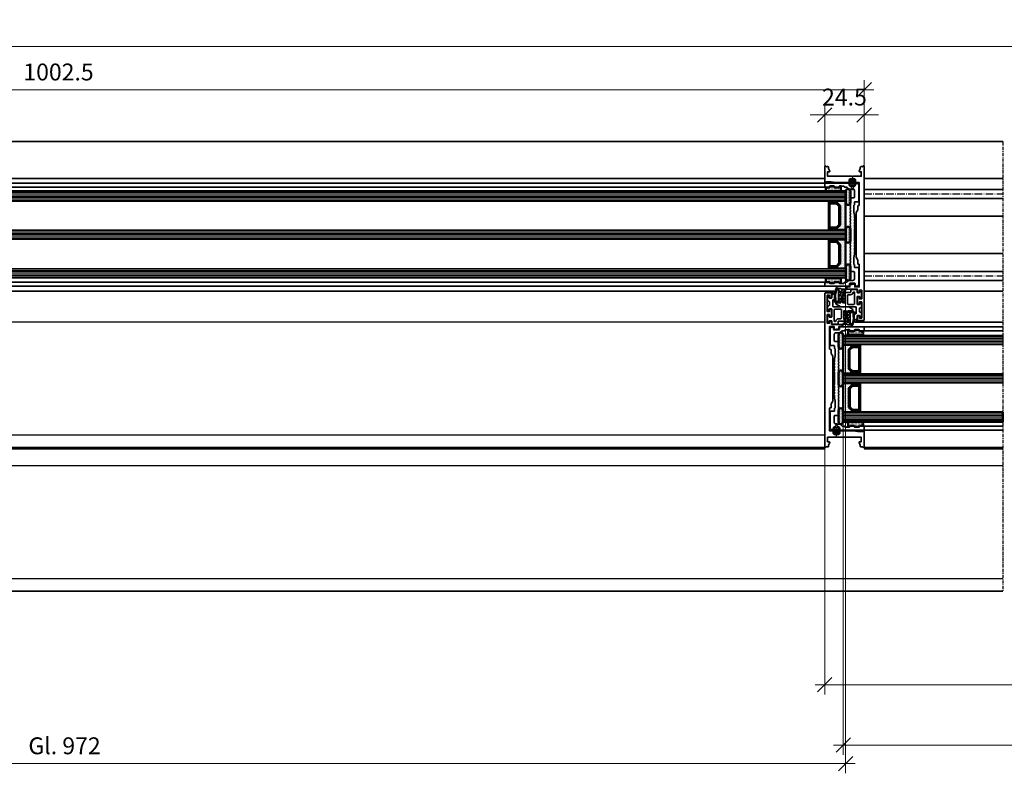
# Model space of a CAD drawing. Units: millimetres. Extents: x 4894 to 30359, y 900 to 5476.
# Drawn here: x 19174 to 19787, y 1700 to 2169 of the extents above; entities that cross this region are included whole.
import ezdxf

# ---------------------------------------------------------------- set-up
doc = ezdxf.new("R2010")
doc.units = ezdxf.units.MM
for name, pattern in [('AM_DIN_G_W050x2', [6.875, 4.75, -0.875, 0.375, -0.875]), ('CENTER', [7, 4, -1, 1, -1]), ('VERDECKT', [0.375, 0.25, -0.125])]:
    doc.linetypes.add(name, pattern=pattern)
for name, color, linetype, lineweight in [('Aluminium-AM_0', 40, 'Continuous', 35), ('AM_5', 254, 'Continuous', 20), ('Glas-AM_1', 94, 'Continuous', 50), ('Glas-AM_8', 251, 'Continuous', 18), ('Gummi-AM_0', 2, 'Continuous', 35), ('Gummi-AM_1', 183, 'Continuous', 50), ('Gummi-AM_8', 251, 'Continuous', 18), ('Kunststoff-AM_0', 204, 'Continuous', 35), ('Kunststoff-AM_1', 200, 'Continuous', 50), ('SchraubenundBeschläge-AM_0', 247, 'Continuous', 35), ('SchraubenundBeschläge-AM_7', 227, 'CENTER', 25), ('Zeichnen-AM_7', 5, 'CENTER', 25)]:
    doc.layers.add(name, color=color, linetype=linetype, lineweight=lineweight)
doc.layers.add('Aluminium-AM_3', color=54, linetype='VERDECKT')
doc.dimstyles.new('AM_DIN$0', dxfattribs={"dimtxt": 3.5, "dimasz": 3, "dimexe": 2, "dimexo": 0, "dimgap": 1.5, "dimtad": 1, "dimdsep": 46, "dimtxsty": 'Standard', "dimblk": 'OBLIQUE', "dimcen": 0, "dimdle": 2, "dimclrd": 256, "dimclre": 256, "dimclrt": 10, "dimazin": 2, "dimtp": 0.1, "dimtm": 0.1, "dimtfac": 0.71, "dimtix": 1, "dimtmove": 1, "dimatfit": 3, "dimfxl": 1, "dimlwd": -1, "dimlwe": -1, "dimarcsym": 0})
pattern_1 = [(270, (19695.3329, 5000.9082), (0.79375, -0.396875), [0, -0.79375])]
pattern_2 = [(90, (19678.8274, 4825.7082), (-0.79375, 0.396875), [0, -0.79375])]

# ---------------------------------------------------------------- blocks, each defined once
blk = doc.blocks.new('*U1270')
at = {"linetype": 'Continuous'}
blk.add_lwpolyline([(13.43, 6.47, 0.179993), (13.6, 6.4), (18.7, 6.4), (18.7, 3.65), (17.7, 3.65, 0.534334), (17.42, 3.24), (18.12, 1.54), (18.12, 0.75, 0.414214), (18.42, 0.45), (19.07, 0.45, 0.143857), (19.23, 0.5, -0.374619), (19.62, 0.45), (19.98, 0.05, 0.69108), (20.5, 0.25), (20.5, 95.9, 0.414214), (20.2, 96.2), (16.6, 96.2, 0.414214), (16.3, 95.9), (16.3, 93.5, 0.414214), (16.6, 93.2), (17.3, 93.2, 0.414214), (17.6, 93.5), (17.6, 94.7), (19, 94.7), (19, 84.55), (17.6, 84.55), (17.6, 85.75, 0.414214), (17.3, 86.05), (16.6, 86.05, 0.414214), (16.3, 85.75), (16.3, 81.65, 0.414214), (16.6, 81.35), (17.3, 81.35, 0.414214), (17.6, 81.65), (17.6, 82.7), (19, 82.7), (19, 77.3), (17.6, 77.3), (17.6, 78.35, 0.414214), (17.3, 78.65), (16.6, 78.65, 0.414214), (16.3, 78.35), (16.3, 76.65), (10, 76.65, 0.414214), (9.7, 76.35), (9.7, 75.6, 0.414214), (10, 75.3), (11.7, 75.3), (11.7, 74.23, 0.360911), (11.94, 73.94), (14.34, 73.49, 0.469604), (14.7, 73.78), (14.7, 75.3), (17.5, 75.3), (17.5, 61.4, -0.414214), (17.2, 61.1), (16.8, 61.1, 0.414214), (16.5, 60.8), (16.5, 58.53), (15.54, 56.85, 0.13052), (15.5, 56.7), (15.5, 29.1, 0.13052), (15.54, 28.95), (16.5, 27.27), (16.5, 25, 0.414214), (16.8, 24.7), (17.2, 24.7, -0.414214), (17.5, 24.4), (17.5, 10.4), (3.02, 10.4, 0.03315), (2.98, 10.4), (0, 10), (-3, 10, 1), (-4, 10), (-4, 0.25, 0.69108), (-3.48, 0.05), (-3.12, 0.45, -0.374619), (-2.73, 0.5, 0.135318), (-2.57, 0.45), (-1.92, 0.45, 0.414214), (-1.62, 0.75), (-1.62, 1.54), (-0.92, 3.24, 0.534334), (-1.2, 3.65), (-2.2, 3.65), (-2.2, 6.4), (12.8, 6.4, 0.175563), (12.97, 6.47), (13.2, 6.7)], format="xyb", close=True, dxfattribs=at)
blk = doc.blocks.new('*U1271')
at = {"linetype": 'Continuous'}
blk.add_lwpolyline([(13.43, 6.47, 0.179993), (13.6, 6.4), (18.7, 6.4), (18.7, 3.65), (17.7, 3.65, 0.534334), (17.42, 3.24), (18.12, 1.54), (18.12, 0.75, 0.414214), (18.42, 0.45), (19.07, 0.45, 0.143857), (19.23, 0.5, -0.374619), (19.62, 0.45), (19.98, 0.05, 0.69108), (20.5, 0.25), (20.5, 95.9, 0.414214), (20.2, 96.2), (16.6, 96.2, 0.414214), (16.3, 95.9), (16.3, 93.5, 0.414214), (16.6, 93.2), (17.3, 93.2, 0.414214), (17.6, 93.5), (17.6, 94.7), (19, 94.7), (19, 84.55), (17.6, 84.55), (17.6, 85.75, 0.414214), (17.3, 86.05), (16.6, 86.05, 0.414214), (16.3, 85.75), (16.3, 81.65, 0.414214), (16.6, 81.35), (17.3, 81.35, 0.414214), (17.6, 81.65), (17.6, 82.7), (19, 82.7), (19, 77.3), (17.6, 77.3), (17.6, 78.35, 0.414214), (17.3, 78.65), (16.6, 78.65, 0.414214), (16.3, 78.35), (16.3, 76.65), (10, 76.65, 0.414214), (9.7, 76.35), (9.7, 75.6, 0.414214), (10, 75.3), (11.7, 75.3), (11.7, 74.23, 0.360911), (11.94, 73.94), (14.34, 73.49, 0.469604), (14.7, 73.78), (14.7, 75.3), (17.5, 75.3), (17.5, 61.4, -0.414214), (17.2, 61.1), (16.8, 61.1, 0.414214), (16.5, 60.8), (16.5, 58.53), (15.54, 56.85, 0.13052), (15.5, 56.7), (15.5, 29.1, 0.13052), (15.54, 28.95), (16.5, 27.27), (16.5, 25, 0.414214), (16.8, 24.7), (17.2, 24.7, -0.414214), (17.5, 24.4), (17.5, 10.4), (3.02, 10.4, 0.03315), (2.98, 10.4), (0, 10), (-3, 10, 1), (-4, 10), (-4, 0.25, 0.69108), (-3.48, 0.05), (-3.12, 0.45, -0.374619), (-2.73, 0.5, 0.135318), (-2.57, 0.45), (-1.92, 0.45, 0.414214), (-1.62, 0.75), (-1.62, 1.54), (-0.92, 3.24, 0.534334), (-1.2, 3.65), (-2.2, 3.65), (-2.2, 6.4), (12.8, 6.4, 0.175563), (12.97, 6.47), (13.2, 6.7)], format="xyb", close=True, dxfattribs=at)
blk = doc.blocks.new('*U1264')
for points in [[(6.4, 78.65), (11.9, 78.65, -0.414214), (12.2, 78.35), (12.2, 77.15, 0.414214), (12.5, 76.85), (15.8, 76.85, 0.414214), (16.1, 77.15), (16.1, 78.55, -0.414214), (16.4, 78.85), (17.5, 78.85, -0.414214), (17.8, 78.55), (17.8, 77.85, 0.414214), (18.1, 77.55), (18.5, 77.55, 0.414214), (18.8, 77.85), (18.8, 82.15, 0.414214), (18.5, 82.45), (18.1, 82.45, 0.414214), (17.8, 82.15), (17.8, 81.45, -0.414214), (17.5, 81.15), (16.4, 81.15, -0.414214), (16.1, 81.45), (16.1, 85.95, -0.414214), (16.4, 86.25), (17.5, 86.25, -0.414214), (17.8, 85.95), (17.8, 85.1, 0.414214), (18.1, 84.8), (18.5, 84.8, 0.414214), (18.8, 85.1), (18.8, 87.95, 0.414214), (18.5, 88.25), (18.05, 88.25, -0.414214), (17.55, 88.75), (17.55, 90.5, -0.414214), (18.05, 91), (18.5, 91, 0.414214), (18.8, 91.3), (18.8, 94.15, 0.414214), (18.5, 94.45), (18.1, 94.45, 0.414214), (17.8, 94.15), (17.8, 93.3, -0.414214), (17.5, 93), (16.4, 93, -0.414214), (16.1, 93.3), (16.1, 95.1, 0.414214), (15.9, 95.3), (15.5, 95.3, -0.414214), (15.3, 95.5), (15.3, 95.6), (15.8, 96.7), (15.9, 96.7, 0.414214), (16.1, 96.9), (16.1, 97, 0.414214), (15.9, 97.2), (14.7, 97.2, 0.414214), (14.4, 96.9), (14.4, 92.55, 0.414214), (15, 91.95), (15.25, 91.95, -0.414214), (15.55, 91.65), (15.55, 87.9, -0.414214), (15.25, 87.6), (5.8, 87.6, 0.144993), (5.58, 87.54), (3.09, 85.91, 0.253968), (2.95, 85.66), (2.95, 85.45, 0.414214), (3.25, 85.15), (5.8, 85.15, -0.414214), (6.1, 84.85), (6.1, 84.1, 0.414214), (6.4, 83.8), (6.9, 83.8, 0.414214), (7.2, 84.1), (7.2, 85.15), (8.6, 85.15), (8.6, 79.75), (7.2, 79.75), (7.2, 80.8, 0.414214), (6.9, 81.1), (6.4, 81.1, 0.414214), (6.1, 80.8), (6.1, 78.95, 0.414214)], [(10.1, 80.65), (10.1, 85.6, -0.414214), (10.6, 86.1), (14.1, 86.1, -0.414214), (14.6, 85.6), (14.6, 78.85, -0.401091), (14.12, 78.35, -0.338799), (13.66, 78.74, 0.351391), (11.9, 80.15), (10.6, 80.15, -0.414214)]]:
    blk.add_lwpolyline(points, format="xyb", close=True)
blk = doc.blocks.new('*U1265')
for points in [[(6.4, 78.65), (11.9, 78.65, -0.414214), (12.2, 78.35), (12.2, 77.15, 0.414214), (12.5, 76.85), (15.8, 76.85, 0.414214), (16.1, 77.15), (16.1, 78.55, -0.414214), (16.4, 78.85), (17.5, 78.85, -0.414214), (17.8, 78.55), (17.8, 77.85, 0.414214), (18.1, 77.55), (18.5, 77.55, 0.414214), (18.8, 77.85), (18.8, 82.15, 0.414214), (18.5, 82.45), (18.1, 82.45, 0.414214), (17.8, 82.15), (17.8, 81.45, -0.414214), (17.5, 81.15), (16.4, 81.15, -0.414214), (16.1, 81.45), (16.1, 85.95, -0.414214), (16.4, 86.25), (17.5, 86.25, -0.414214), (17.8, 85.95), (17.8, 85.1, 0.414214), (18.1, 84.8), (18.5, 84.8, 0.414214), (18.8, 85.1), (18.8, 87.95, 0.414214), (18.5, 88.25), (18.05, 88.25, -0.414214), (17.55, 88.75), (17.55, 90.5, -0.414214), (18.05, 91), (18.5, 91, 0.414214), (18.8, 91.3), (18.8, 94.15, 0.414214), (18.5, 94.45), (18.1, 94.45, 0.414214), (17.8, 94.15), (17.8, 93.3, -0.414214), (17.5, 93), (16.4, 93, -0.414214), (16.1, 93.3), (16.1, 95.1, 0.414214), (15.9, 95.3), (15.5, 95.3, -0.414214), (15.3, 95.5), (15.3, 95.6), (15.8, 96.7), (15.9, 96.7, 0.414214), (16.1, 96.9), (16.1, 97, 0.414214), (15.9, 97.2), (14.7, 97.2, 0.414214), (14.4, 96.9), (14.4, 92.55, 0.414214), (15, 91.95), (15.25, 91.95, -0.414214), (15.55, 91.65), (15.55, 87.9, -0.414214), (15.25, 87.6), (5.8, 87.6, 0.144993), (5.58, 87.54), (3.09, 85.91, 0.253968), (2.95, 85.66), (2.95, 85.45, 0.414214), (3.25, 85.15), (5.8, 85.15, -0.414214), (6.1, 84.85), (6.1, 84.1, 0.414214), (6.4, 83.8), (6.9, 83.8, 0.414214), (7.2, 84.1), (7.2, 85.15), (8.6, 85.15), (8.6, 79.75), (7.2, 79.75), (7.2, 80.8, 0.414214), (6.9, 81.1), (6.4, 81.1, 0.414214), (6.1, 80.8), (6.1, 78.95, 0.414214)], [(10.1, 80.65), (10.1, 85.6, -0.414214), (10.6, 86.1), (14.1, 86.1, -0.414214), (14.6, 85.6), (14.6, 78.85, -0.401091), (14.12, 78.35, -0.338799), (13.66, 78.74, 0.351391), (11.9, 80.15), (10.6, 80.15, -0.414214)]]:
    blk.add_lwpolyline(points, format="xyb", close=True)
blk = doc.blocks.new('_Oblique')
at = {"color": 10, "linetype": 'ByBlock', "lineweight": -2}
blk.add_lwpolyline([(-0.5, -0.5), (0.5, 0.5)], dxfattribs=at)
blk = doc.blocks.new('*D1434')
at = {"layer": 'AM_5', "transparency": 16777216}
for p, q in [((19674.83, 2077.67), (19674.83, 2115.67)), ((19699.33, 2077.67), (19699.33, 2115.67)), ((19674.83, 2109.67), (19665.83, 2109.67)), ((19699.33, 2109.67), (19674.83, 2109.67)), ((19699.33, 2109.67), (19708.33, 2109.67))]:
    blk.add_line(p, q, dxfattribs=at)
at = {"layer": 'Defpoints', "color": 0, "transparency": 16777216}
for p in [(19674.83, 2109.67), (19674.83, 2077.67), (19699.33, 2077.67)]:
    blk.add_point(p, dxfattribs=at)
at = {"layer": 'AM_5', "transparency": 16777216, "xscale": 9, "yscale": 9, "zscale": 9}
blk.add_blockref('_Oblique', (19674.83, 2109.67), dxfattribs=at)
at = {"layer": 'AM_5', "transparency": 16777216, "xscale": 9, "yscale": 9, "zscale": 9, "rotation": 180}
blk.add_blockref('_Oblique', (19699.33, 2109.67), dxfattribs=at)
at = {"layer": 'AM_5', "color": 10, "transparency": 16777216, "insert": (19687.08, 2119.42), "char_height": 10.5, "attachment_point": 5}
blk.add_mtext('24.5', dxfattribs=at)
blk = doc.blocks.new('*D1430')
at = {"layer": 'AM_5', "transparency": 16777216}
for p, q in [((18696.83, 2063.83), (18696.83, 2131.27)), ((19699.33, 2077.67), (19699.33, 2131.27)), ((19705.33, 2125.27), (18690.83, 2125.27))]:
    blk.add_line(p, q, dxfattribs=at)
at = {"layer": 'Defpoints', "color": 0, "transparency": 16777216}
for p in [(18696.83, 2125.27), (19699.33, 2077.67), (18696.83, 2063.83)]:
    blk.add_point(p, dxfattribs=at)
at = {"layer": 'AM_5', "transparency": 16777216, "xscale": 9, "yscale": 9, "zscale": 9, "rotation": 180}
blk.add_blockref('_Oblique', (18696.83, 2125.27), dxfattribs=at)
at = {"layer": 'AM_5', "transparency": 16777216, "xscale": 9, "yscale": 9, "zscale": 9}
blk.add_blockref('_Oblique', (19699.33, 2125.27), dxfattribs=at)
at = {"layer": 'AM_5', "color": 10, "transparency": 16777216, "insert": (19198.08, 2135.02), "char_height": 10.5, "attachment_point": 5}
blk.add_mtext('1002.5', dxfattribs=at)
blk = doc.blocks.new('*D1431')
at = {"layer": 'AM_5', "transparency": 16777216}
for p, q in [((18667.33, 2092.77), (18667.33, 2158.27)), ((21677.33, 2092.87), (21677.33, 2158.27)), ((18661.33, 2152.27), (21683.33, 2152.27))]:
    blk.add_line(p, q, dxfattribs=at)
at = {"layer": 'Defpoints', "color": 0, "transparency": 16777216}
for p in [(21677.33, 2152.27), (18667.33, 2092.77), (21677.33, 2092.87)]:
    blk.add_point(p, dxfattribs=at)
at = {"layer": 'AM_5', "transparency": 16777216, "xscale": 9, "yscale": 9, "zscale": 9, "rotation": 180}
blk.add_blockref('_Oblique', (18667.33, 2152.27), dxfattribs=at)
at = {"layer": 'AM_5', "transparency": 16777216, "xscale": 9, "yscale": 9, "zscale": 9}
blk.add_blockref('_Oblique', (21677.33, 2152.27), dxfattribs=at)
at = {"layer": 'AM_5', "color": 10, "transparency": 16777216, "insert": (20172.33, 2162.02), "char_height": 10.5, "attachment_point": 5}
blk.add_mtext('3010', dxfattribs=at)
blk = doc.blocks.new('*D1433')
at = {"layer": 'AM_5', "transparency": 16777216}
for p, q in [((19674.83, 1903.07), (19674.83, 1749.28)), ((20669.83, 1892.72), (20669.83, 1749.28)), ((20675.83, 1755.28), (19668.83, 1755.28))]:
    blk.add_line(p, q, dxfattribs=at)
at = {"layer": 'Defpoints', "color": 0, "transparency": 16777216}
for p in [(19674.83, 1903.07), (20669.83, 1892.72), (19674.83, 1755.28)]:
    blk.add_point(p, dxfattribs=at)
at = {"layer": 'AM_5', "transparency": 16777216, "xscale": 9, "yscale": 9, "zscale": 9, "rotation": 180}
blk.add_blockref('_Oblique', (19674.83, 1755.28), dxfattribs=at)
at = {"layer": 'AM_5', "transparency": 16777216, "xscale": 9, "yscale": 9, "zscale": 9}
blk.add_blockref('_Oblique', (20669.83, 1755.28), dxfattribs=at)
at = {"layer": 'AM_5', "color": 10, "transparency": 16777216, "insert": (20172.33, 1765.03), "char_height": 10.5, "attachment_point": 5}
blk.add_mtext('995', dxfattribs=at)
blk = doc.blocks.new('M1101')
at = {"layer": 'Gummi-AM_8'}
h = blk.add_hatch(dxfattribs=at)
h.set_pattern_fill('ANSI37', color=256, scale=0.5)
h.set_pattern_definition([(45, (-5.1616, -6.8447), (-1.12253, 1.12253), []), (135, (-5.1616, -6.8447), (-1.12253, -1.12253), [])])
edge = h.paths.add_edge_path()
edge.add_arc((2.47, -2.73), 0.985, 0, 49.1678)
edge.add_arc((3.31, -1.76), 0.295, 180, 229.1678, ccw=False)
edge.add_line((3.01, -1.76), (3.01, -0.63))
edge.add_arc((4.98, -0.63), 1.97, 137.65739, 180, ccw=False)
edge.add_arc((3.31, 0.9), 0.295, 317.65739, 403.41098)
edge.add_line((3.52, 1.1), (3.4, 1.1))
edge.add_arc((3.4, 1.4), 0.3, 228.95251, 270, ccw=False)
edge.add_arc((3.31, 0.9), 0.295, 110.46321, 130.70571)
edge.add_arc((4.78, -0.82), 2.56, 130.70571, 167.17834)
edge.add_arc((2, -0.19), 0.295, 270, 347.17834, ccw=False)
edge.add_line((2, -0.48), (1.53, -0.48))
edge.add_arc((1.53, -0.78), 0.295, 90, 185)
edge.add_line((1.24, -0.8), (1.36, -2.18))
edge.add_arc((1.07, -2.2), 0.295, -90, 5, ccw=False)
edge.add_line((1.07, -2.5), (-1.12, -2.5))
edge.add_arc((-1.12, -2.2), 0.295, 180, 270, ccw=False)
edge.add_line((-1.42, -2.2), (-1.42, -1.12))
edge.add_line((-1.42, -1.12), (-1.08, -1.12))
edge.add_arc((-1.08, -0.83), 0.295, 270, 400)
edge.add_line((-0.85, -0.64), (-1.26, -0.21))
edge.add_arc((-1.71, -0.59), 0.591, 40, 90)
edge.add_line((-1.71, 0), (-3.69, 0))
edge.add_arc((-3.69, -0.59), 0.591, 90, 140)
edge.add_line((-4.14, -0.21), (-4.55, -0.64))
edge.add_arc((-4.32, -0.83), 0.295, 140, 270)
edge.add_line((-4.32, -1.12), (-3.98, -1.12))
edge.add_line((-3.98, -1.12), (-3.98, -2.3))
edge.add_arc((-4.28, -2.3), 0.295, -112.61987, 0, ccw=False)
edge.add_line((-4.39, -2.58), (-4.57, -2.5))
edge.add_line((-4.57, -2.5), (-5.09, -2.5))
edge.add_arc((-4.87, -2.7), 0.295, 138.18968, 180)
edge.add_line((-5.16, -2.7), (-5.16, -5.25))
edge.add_arc((-3.83, -5.5), 1.36, 169.30212, 293.68919)
edge.add_arc((-2.8, -7.1), 0.6, 102.2184, 143.3219, ccw=False)
edge.add_spline(control_points=[(-2.95, -6.54), (-2.86, -6.4), (-2.69, -6.41), (-2.5, -6.46)], knot_values=[0.008236, 0.008236, 0.008236, 0.008236, 0.532537, 0.532537, 0.532537, 0.532537], degree=3, periodic=0)
edge.add_arc((-1.48, 6), 12.5, 265.32382, 296.44841)
edge.add_arc((3.88, -4.92), 0.345, 307.97499, 486.59678)
edge.add_arc((-1.43, 5.01), 10.92, 265.65617, 297.83514, ccw=False)
edge.add_line((-2.25, -5.88), (-2.32, -5.87))
edge.add_line((-2.32, -5.87), (-2.4, -5.85))
edge.add_line((-2.4, -5.85), (-2.55, -5.81))
edge.add_line((-2.55, -5.81), (-2.7, -5.76))
edge.add_line((-2.7, -5.76), (-2.85, -5.71))
edge.add_line((-2.85, -5.71), (-2.93, -5.69))
edge.add_line((-2.93, -5.69), (-3, -5.68))
edge.add_line((-3, -5.68), (-3.06, -5.67))
edge.add_line((-3.06, -5.67), (-3.13, -5.67))
edge.add_line((-3.13, -5.67), (-3.19, -5.68))
edge.add_line((-3.19, -5.68), (-3.24, -5.71))
edge.add_line((-3.24, -5.71), (-3.29, -5.74))
edge.add_line((-3.29, -5.74), (-3.33, -5.79))
edge.add_arc((-3.82, -5.49), 0.579, 198.35162, 329.18071, ccw=False)
edge.add_line((-4.37, -5.67), (-4.37, -3.98))
edge.add_arc((-4.08, -3.98), 0.295, 30, 180, ccw=False)
edge.add_arc((-3.57, -3.68), 0.295, 210, 269.99926)
edge.add_line((-3.57, -3.98), (2.67, -3.98))
edge.add_line((2.67, -3.98), (2.67, -4.27))
edge.add_arc((2.86, -4.27), 0.197, 180, 270)
edge.add_line((2.86, -4.47), (3.26, -4.47))
edge.add_arc((3.26, -4.27), 0.197, 270, 360)
edge.add_line((3.45, -4.27), (3.45, -2.73))
h.paths.add_polyline_path([(-2.7, -2.7, -0.414227), (-3.19, -2.2), (-3.19, -1.22, -0.414227), (-2.7, -0.73, -0.414227), (-2.21, -1.22), (-2.21, -2.2, -0.414227)], flags=16)
at = {"layer": 'Gummi-AM_0'}
blk.add_line((0.22, -2.5), (-0.28, -2.5), dxfattribs=at)
blk.add_lwpolyline([(-2.95, -6.54, -0.705692), (-5.16, -5.25), (-5.16, -2.7, -0.535184), (-4.75, -2.42), (-4.39, -2.58, 0.535184), (-3.98, -2.3), (-3.98, -1.12), (-4.32, -1.12, -0.63707), (-4.55, -0.64), (-4.14, -0.21, -0.221695), (-3.69, 0), (-1.71, 0, -0.221695), (-1.26, -0.21), (-0.85, -0.64, -0.63707), (-1.08, -1.12), (-1.42, -1.12), (-1.42, -2.2, 0.414214), (-1.12, -2.5), (1.07, -2.5, 0.440011), (1.36, -2.18), (1.24, -0.8, -0.440011), (1.53, -0.48), (2, -0.48, 0.350089), (2.29, -0.25, -0.160499), (3.11, 1.12, -0.941103), (3.52, 0.7, 0.186886), (3.01, -0.63), (3.01, -1.76, 0.217888), (3.11, -1.99, -0.217888), (3.45, -2.73), (3.45, -4.27, -0.414214), (3.26, -4.47), (2.86, -4.47, -0.414214), (2.67, -4.27), (2.67, -3.98), (-3.57, -3.98, -0.267949), (-3.82, -3.83, 0.767327), (-4.37, -3.98), (-4.37, -5.67, 0.642168), (-3.33, -5.79), (-3.29, -5.74), (-3.24, -5.71), (-3.19, -5.68), (-3.13, -5.67), (-3.06, -5.67), (-3, -5.68), (-2.93, -5.69), (-2.85, -5.71), (-2.7, -5.76), (-2.55, -5.81), (-2.4, -5.85), (-2.32, -5.87), (-2.25, -5.88, 0.141337), (3.67, -4.64, -0.988045), (4.09, -5.19, -0.136648), (-2.5, -6.46)], format="xyb", dxfattribs=at)
blk.add_lwpolyline([(-3.19, -2.2, 0.414227), (-2.7, -2.7, 0.414227), (-2.21, -2.2), (-2.21, -1.22, 0.414227), (-2.7, -0.73, 0.414227), (-3.19, -1.22)], format="xyb", close=True, dxfattribs=at)
blk.add_open_spline([(-2.95, -6.54), (-2.86, -6.4), (-2.69, -6.41), (-2.5, -6.46)], degree=3, dxfattribs=at)
blk = doc.blocks.new('Glas-Versiegelung_O')
at = {"layer": 'Gummi-AM_8'}
h = blk.add_hatch(dxfattribs=at)
h.set_pattern_fill('DOTS', color=256, scale=0.23)
h.paths.add_polyline_path([(13.45, 2.3, -0.414214), (13, 1.85), (12.9, 1.85, 0.414214), (12.75, 1.7), (12.75, -0.7, 0.483994), (12.93, -0.86, -0.463455), (13.45, -1.3), (13.45, -3.5, -0.22595), (15.85, -3.5), (15.85, 6.27, -0.142188), (12.75, 6.15), (12.75, 5.3, 0.483994), (12.93, 5.14, -0.463455), (13.45, 4.7)])
at = {"layer": 'Gummi-AM_1'}
blk.add_lwpolyline([(12.75, 6.15, 0.142188), (15.85, 6.27), (15.85, -3.5, 0.22595), (13.45, -3.5), (13.45, -1.3, 0.414214), (13, -0.85), (12.9, -0.85, -0.414214), (12.75, -0.7), (12.75, 1.7, -0.414214), (12.9, 1.85), (13, 1.85, 0.414214), (13.45, 2.3), (13.45, 4.7, 0.414214), (13, 5.15), (12.9, 5.15, -0.414214), (12.75, 5.3)], format="xyb", close=True, dxfattribs=at)
blk = doc.blocks.new('Glas-Versiegelung_M')
at = {"layer": 'Gummi-AM_8'}
h = blk.add_hatch(dxfattribs=at)
h.set_pattern_fill('DOTS', color=256, scale=0.23, style=0)
edge = h.paths.add_edge_path()
edge.add_line((3.55, -0.05), (-3.55, -0.05))
edge.add_arc((-3.55, -1.5), 1.45, 90, 270)
edge.add_line((-3.55, -2.95), (3.55, -2.95))
edge.add_arc((3.55, -1.5), 1.45, 270, 450)
at = {"layer": 'Gummi-AM_1'}
blk.add_lwpolyline([(-3.55, -2.95), (3.55, -2.95, 1), (3.55, -0.05), (-3.55, -0.05, 1), (-3.55, -2.95, 1)], format="xyb", dxfattribs=at)
blk = doc.blocks.new('Glas-Versiegelung_Total')
at = {"xscale": -1, "rotation": 180}
blk.add_blockref('Glas-Versiegelung_O', (-42.9, 12), dxfattribs=at)
at = {"rotation": 180}
blk.add_blockref('Glas-Versiegelung_O', (42.9, 12), dxfattribs=at)
for p in [(-23.5, 3), (0, 3), (23.5, 3)]:
    blk.add_blockref('Glas-Versiegelung_M', p)
blk = doc.blocks.new('MA1202')
at = {"layer": 'Kunststoff-AM_0'}
blk.add_lwpolyline([(64.53, 11.76), (64.38, 11.91, 0.198912), (64.17, 12), (63.25, 12, 0.220086), (63.04, 11.91), (62.88, 11.76, -0.406701), (62.6, 11.76), (62.45, 11.91, 0.199234), (62.24, 12), (61.28, 12, 0.190042), (61.07, 11.92), (60.88, 11.75, -0.376317), (60.61, 11.76), (60.46, 11.91, 0.196942), (60.25, 12), (59.33, 12, 0.22302), (59.12, 11.91), (58.96, 11.76, -0.403468), (58.68, 11.76), (58.53, 11.91, 0.198912), (58.32, 12), (57.36, 12, 0.180471), (57.16, 11.92), (56.96, 11.75, -0.37604), (56.69, 11.76), (56.54, 11.91, 0.2059), (56.33, 12), (55.41, 12, 0.176834), (55.2, 11.91), (55.05, 11.76, -0.401265), (54.76, 11.76), (54.61, 11.91, 0.198912), (54.4, 12), (53.44, 12, 0.17923), (53.24, 11.92), (53.04, 11.75, -0.379691), (52.77, 11.76), (52.62, 11.91, 0.198912), (52.41, 12), (51.49, 12, 0.198106), (51.28, 11.91), (51.13, 11.76, -0.400834), (50.84, 11.76), (50.69, 11.91, 0.198912), (50.48, 12), (49.56, 12, 0.224471), (49.35, 11.91), (49.19, 11.76, -0.405897), (48.91, 11.76), (48.76, 11.91, 0.199836), (48.55, 12), (47.63, 12, 0.198864), (47.42, 11.91), (47.26, 11.76, -0.381448), (46.99, 11.75), (46.8, 11.92, 0.18714), (46.6, 12), (39.2, 12, 0.18714), (39, 11.92), (38.81, 11.75, -0.37471), (38.54, 11.76), (38.38, 11.91, 0.210063), (38.17, 12), (37.25, 12, 0.211163), (37.04, 11.91), (36.89, 11.76, -0.403164), (36.61, 11.76), (36.45, 11.91, 0.198912), (36.24, 12), (35.32, 12, 0.205475), (35.11, 11.91), (34.96, 11.76, -0.405511), (34.67, 11.76), (34.52, 11.91, 0.247407), (34.31, 12), (33.39, 12, 0.177237), (33.18, 11.91), (33.03, 11.76, -0.378022), (32.76, 11.75), (32.56, 11.92, 0.18714), (32.36, 12), (31.4, 12, 0.200872), (31.19, 11.91), (31.04, 11.76, -0.399701), (30.75, 11.76), (30.6, 11.91, 0.206674), (30.39, 12), (29.47, 12, 0.188482), (29.26, 11.91), (29.11, 11.76, -0.374605), (28.84, 11.75), (28.64, 11.92, 0.18714), (28.44, 12), (27.48, 12, 0.198912), (27.27, 11.91), (27.12, 11.76, -0.39894), (26.84, 11.76), (26.68, 11.91, 0.198912), (26.47, 12), (25.55, 12, 0.198912), (25.34, 11.91), (25.19, 11.76, -0.380099), (24.92, 11.75), (24.73, 11.92, 0.18714), (24.52, 12), (23.56, 12, 0.198912), (23.35, 11.91), (23.2, 11.76, -0.407819), (22.92, 11.76), (22.76, 11.91, 0.198912), (22.55, 12), (21.63, 12, 0.198912), (21.42, 11.91), (21.27, 11.76, -0.387291), (21, 11.75), (20.81, 11.92, 0.187812), (20.6, 12), (20.45, 12, -0.414214), (19.95, 12.5), (19.95, 14.1, 0.414214), (19.45, 14.6), (15.5, 14.6, 0.414214), (14.5, 13.6), (14.5, 11.06, -0.198912), (14.41, 10.85), (13.3, 9.74), (13.3, 8.3, -0.414214), (13, 8), (12.9, 8, 0.414214), (12.6, 7.7), (12.6, 5.3, 0.414214), (12.9, 5), (13, 5, -0.414214), (13.3, 4.7), (13.3, 2.3, -0.414214), (13, 2), (12.9, 2, 0.414214), (12.6, 1.7), (12.6, -0.7, 0.414214), (12.9, -1), (13, -1, -0.414214), (13.3, -1.3), (13.3, -3.7, -0.414214), (13, -4), (11.1, -4, -0.414214), (10.8, -3.7), (10.8, 11.1, -0.414214), (11.1, 11.4), (12.4, 11.4), (12.7, 11.7), (12.7, 14.7), (12.4, 15), (11.3, 15, -0.414214), (11, 15.3), (11, 16.1, -0.414214), (12, 17.1), (22.15, 17.1, -0.414214), (22.45, 16.8), (22.45, 14.8, 0.414214), (22.75, 14.5), (24.17, 14.5, -0.358197), (24.45, 14.25, 0.390622), (24.75, 14), (28.82, 14), (30.71, 14.49, -0.076011), (30.78, 14.5), (32.36, 14.5, 0.18714), (32.56, 14.58), (32.76, 14.75, -0.387863), (33.03, 14.74), (33.18, 14.59, 0.198912), (33.39, 14.5), (34.31, 14.5, 0.198912), (34.52, 14.59), (34.67, 14.74, -0.399873), (34.96, 14.74), (35.11, 14.59, 0.198912), (35.32, 14.5), (36.24, 14.5, 0.198912), (36.45, 14.59), (36.61, 14.74, -0.405338), (36.89, 14.74), (37.04, 14.59, 0.198912), (37.25, 14.5), (38.17, 14.5, 0.198912), (38.38, 14.59), (38.54, 14.74, -0.375919), (38.81, 14.75), (39, 14.58, 0.18714), (39.2, 14.5), (46.6, 14.5, 0.202809), (46.8, 14.58), (46.99, 14.75, -0.377473), (47.26, 14.74), (47.42, 14.59, 0.198912), (47.63, 14.5), (48.55, 14.5, 0.198912), (48.76, 14.59), (48.91, 14.74, -0.398519), (49.19, 14.74), (49.35, 14.59, 0.189681), (49.56, 14.5), (50.48, 14.5, 0.196066), (50.69, 14.59), (50.84, 14.74, -0.397276), (51.13, 14.74), (51.28, 14.59, 0.179123), (51.49, 14.5), (52.41, 14.5, 0.171314), (52.62, 14.59), (52.77, 14.74, -0.372843), (53.04, 14.75), (53.24, 14.58, 0.172228), (53.44, 14.5), (55.02, 14.5, -0.063658), (55.09, 14.49), (56.98, 14), (61.05, 14, 0.421797), (61.35, 14.25, -0.398769), (61.63, 14.5), (63.05, 14.5, 0.414214), (63.35, 14.8), (63.35, 16.8, -0.414214), (63.65, 17.1), (73.8, 17.1, -0.414214), (74.8, 16.1), (74.8, 15.3, -0.414214), (74.5, 15), (73.4, 15), (73.1, 14.7), (73.1, 11.7), (73.4, 11.4), (74.7, 11.4, -0.414214), (75, 11.1), (75, -3.7, -0.414214), (74.7, -4), (72.8, -4, -0.414214), (72.5, -3.7), (72.5, -1.3, -0.414214), (72.8, -1), (72.9, -1, 0.414214), (73.2, -0.7), (73.2, 1.7, 0.414214), (72.9, 2), (72.8, 2, -0.414214), (72.5, 2.3), (72.5, 4.7, -0.414214), (72.8, 5), (72.9, 5, 0.414214), (73.2, 5.3), (73.2, 7.7, 0.414214), (72.9, 8), (72.8, 8, -0.414214), (72.5, 8.3), (72.5, 9.74), (71.39, 10.85, -0.198912), (71.3, 11.06), (71.3, 13.6, 0.414214), (70.3, 14.6), (66.35, 14.6, 0.414214), (65.85, 14.1), (65.85, 12.5, -0.414214), (65.35, 12), (65.2, 12, 0.18714), (64.99, 11.92), (64.8, 11.75, -0.375635)], format="xyb", close=True, dxfattribs=at)
blk = doc.blocks.new('gwss406')
at = {"layer": 'SchraubenundBeschläge-AM_0'}
for p, q in [((-1.49, 0), (-2, -0.51)), ((0, 0), (-1.49, 0)), ((-1.15, -2.5), (-1.15, 0)), ((-0.57, 0), (-0.57, -2.5)), ((0, 0), (1.49, 0)), ((0.57, -2.5), (0.57, 0)), ((1.15, 0), (1.15, -2.5)), ((1.49, 0), (2, -0.51)), ((-2, -0.51), (-2, -4)), ((-2, -0.51), (0, -0.51)), ((-2, -4), (0, -6)), ((-2, -4), (0, -4)), ((-1.5, -0.01), (-1.5, -4.5)), ((1.15, -2.5), (-1.15, -2.5)), ((0, -3.17), (-1.15, -2.5)), ((2, -0.51), (0, -0.51)), ((1.15, -2.5), (0, -3.17)), ((2, -4), (0, -6)), ((2, -4), (0, -4)), ((1.5, -0.01), (1.5, -4.5)), ((2, -0.51), (2, -4))]:
    blk.add_line(p, q, dxfattribs=at)
at = {"layer": 'SchraubenundBeschläge-AM_7'}
blk.add_lwpolyline([(0, 1), (0, -7)], dxfattribs=at)
blk = doc.blocks.new('*U63')
at = {"rotation": 180}
blk.add_blockref('MA1202', (42.9, 15.5), dxfattribs=at)
blk.add_blockref('Glas-Versiegelung_Total', (0, 3.5))
at = {"xscale": -1, "rotation": 270}
blk.add_blockref('gwss406', (34.8, 2.3), dxfattribs=at)
blk = doc.blocks.new('*D1469')
at = {"layer": 'AM_5', "transparency": 16777216}
for p, q in [((18715.82, 2008.67), (18715.82, 1700.18)), ((19687.83, 2008.67), (19687.83, 1700.18)), ((18709.82, 1706.18), (19693.83, 1706.18))]:
    blk.add_line(p, q, dxfattribs=at)
at = {"layer": 'Defpoints', "color": 0, "transparency": 16777216}
for p in [(18715.82, 2008.67), (19687.83, 2008.67), (19687.83, 1706.18)]:
    blk.add_point(p, dxfattribs=at)
at = {"layer": 'AM_5', "transparency": 16777216, "xscale": 9, "yscale": 9, "zscale": 9, "rotation": 180}
blk.add_blockref('_Oblique', (18715.82, 1706.18), dxfattribs=at)
at = {"layer": 'AM_5', "transparency": 16777216, "xscale": 9, "yscale": 9, "zscale": 9}
blk.add_blockref('_Oblique', (19687.83, 1706.18), dxfattribs=at)
at = {"layer": 'AM_5', "color": 10, "transparency": 16777216, "insert": (19201.83, 1715.93), "char_height": 10.5, "attachment_point": 5}
blk.add_mtext('Gl. 972', dxfattribs=at)
blk = doc.blocks.new('*D1470')
at = {"layer": 'AM_5', "transparency": 16777216}
for p, q in [((19686.33, 1919.27), (19686.33, 1711.77)), ((20658.33, 1919.27), (20658.33, 1711.77)), ((19680.33, 1717.77), (20664.33, 1717.77))]:
    blk.add_line(p, q, dxfattribs=at)
at = {"layer": 'Defpoints', "color": 0, "transparency": 16777216}
for p in [(19686.33, 1919.27), (20658.33, 1919.27), (20658.33, 1717.77)]:
    blk.add_point(p, dxfattribs=at)
at = {"layer": 'AM_5', "transparency": 16777216, "xscale": 9, "yscale": 9, "zscale": 9, "rotation": 180}
blk.add_blockref('_Oblique', (19686.33, 1717.77), dxfattribs=at)
at = {"layer": 'AM_5', "transparency": 16777216, "xscale": 9, "yscale": 9, "zscale": 9}
blk.add_blockref('_Oblique', (20658.33, 1717.77), dxfattribs=at)
at = {"layer": 'AM_5', "color": 10, "transparency": 16777216, "insert": (20172.33, 1727.52), "char_height": 10.5, "attachment_point": 5}
blk.add_mtext('Gl. 972', dxfattribs=at)

msp = doc.modelspace()

# ---------------------------------------------------------------- hatches: boundary and pattern name
at = {"layer": 'Gummi-AM_8'}
h = msp.add_hatch(dxfattribs=at)
h.set_pattern_fill('DOTS', color=256, scale=0.5, angle=90, style=0)
h.set_pattern_definition(pattern_2)
h.paths.add_polyline_path([(19687.33, 2038.17), (19677.33, 2038.17), (19677.33, 2039.17), (19682.33, 2039.17), (19684.33, 2041.17), (19684.33, 2053.17), (19682.33, 2055.17), (19677.33, 2055.17), (19677.33, 2056.17), (19687.83, 2056.17), (19687.83, 2038.17)])
h = msp.add_hatch(dxfattribs=at)
h.set_pattern_fill('DOTS', color=256, scale=0.5, angle=90, style=0)
h.set_pattern_definition(pattern_2)
h.paths.add_polyline_path([(19682.38, 2031.17), (19677.38, 2031.17), (19677.38, 2032.17), (19687.33, 2032.17), (19687.83, 2032.17), (19687.83, 2014.17), (19677.38, 2014.17), (19677.38, 2015.17), (19682.38, 2015.17), (19684.38, 2017.17), (19684.38, 2029.17)])
h = msp.add_hatch(dxfattribs=at)
h.set_pattern_fill('DOTS', color=256, scale=0.5, angle=-90, style=0)
h.set_pattern_definition(pattern_1)
h.paths.add_polyline_path([(19691.78, 1949.77), (19696.78, 1949.77), (19696.78, 1948.77), (19686.83, 1948.77), (19686.33, 1948.77), (19686.33, 1966.77), (19696.78, 1966.77), (19696.78, 1965.77), (19691.78, 1965.77), (19689.78, 1963.77), (19689.78, 1951.77)])
h = msp.add_hatch(dxfattribs=at)
h.set_pattern_fill('DOTS', color=256, scale=0.5, angle=-90, style=0)
h.set_pattern_definition(pattern_1)
h.paths.add_polyline_path([(19686.83, 1942.77), (19696.83, 1942.77), (19696.83, 1941.77), (19691.83, 1941.77), (19689.83, 1939.77), (19689.83, 1927.77), (19691.83, 1925.77), (19696.83, 1925.77), (19696.83, 1924.77), (19686.33, 1924.77), (19686.33, 1942.77)])

# ---------------------------------------------------------------- linework, layer by layer
at = {"flags": 128}
for points in [[(18827.82, 2062.17), (19687.33, 2062.17), (19687.83, 2061.67), (19687.83, 2056.67), (19687.33, 2056.17), (18827.82, 2056.17)], [(18827.82, 2038.17), (19687.33, 2038.17), (19687.83, 2037.67), (19687.83, 2032.67), (19687.33, 2032.17), (18827.82, 2032.17)], [(18827.82, 2038.17), (19687.33, 2038.17), (19687.83, 2037.67), (19687.83, 2032.67), (19687.33, 2032.17), (18827.82, 2032.17)], [(18827.82, 2014.17), (19687.33, 2014.17), (19687.83, 2013.67), (19687.83, 2008.67), (19687.33, 2008.17), (18827.82, 2008.17)], [(18827.82, 2014.17), (19687.33, 2014.17), (19687.83, 2013.67), (19687.83, 2008.67), (19687.33, 2008.17), (18827.82, 2008.17)], [(19785.54, 1966.77), (19686.83, 1966.77), (19686.33, 1967.27), (19686.33, 1972.27), (19686.83, 1972.77), (19785.54, 1972.77)], [(19785.54, 1966.77), (19686.83, 1966.77), (19686.33, 1967.27), (19686.33, 1972.27), (19686.83, 1972.77), (19785.54, 1972.77)], [(19785.54, 1942.77), (19686.83, 1942.77), (19686.33, 1943.27), (19686.33, 1948.27), (19686.83, 1948.77), (19785.54, 1948.77)], [(19785.54, 1942.77), (19686.83, 1942.77), (19686.33, 1943.27), (19686.33, 1948.27), (19686.83, 1948.77), (19785.54, 1948.77)], [(19785.54, 1918.77), (19686.83, 1918.77), (19686.33, 1919.27), (19686.33, 1924.27), (19686.83, 1924.77), (19785.54, 1924.77)]]:
    msp.add_lwpolyline(points, close=True, dxfattribs=at)
at = {"layer": 'Aluminium-AM_0'}
for p, q in [((19674.83, 2070.17), (18827.82, 2070.17)), ((18827.82, 2067.27), (19675.13, 2067.27)), ((18827.82, 2064.77), (19675.13, 2064.77)), ((19699.33, 2070.17), (19785.54, 2070.17)), ((19785.54, 2063.37), (19699.33, 2063.37)), ((19785.54, 2057.77), (19699.33, 2057.77)), ((19785.54, 2046.62), (19699.33, 2046.62)), ((19785.54, 2023.52), (19699.33, 2023.52)), ((19785.54, 2012.37), (19699.33, 2012.37)), ((18827.82, 2005.57), (19675.13, 2005.57)), ((19785.54, 2006.77), (19699.33, 2006.77)), ((18827.82, 2003.07), (19675.13, 2003.07)), ((19679.43, 1999.97), (18827.82, 1999.97)), ((19785.54, 1999.97), (19699.33, 1999.97)), ((19785.54, 1980.77), (19694.73, 1980.77)), ((19785.54, 1977.87), (19699.03, 1977.87)), ((19785.54, 1975.37), (19699.03, 1975.37)), ((19785.54, 1916.17), (19699.03, 1916.17)), ((19785.54, 1913.67), (19699.03, 1913.67)), ((18827.82, 1902.77), (19674.96, 1902.77)), ((18827.82, 1902.07), (19674.85, 1902.07)), ((19699.2, 1902.77), (19785.54, 1902.77)), ((19699.31, 1902.07), (19785.54, 1902.07)), ((19785.54, 1813.37), (18827.82, 1813.37))]:
    msp.add_line(p, q, dxfattribs=at)
msp.add_lwpolyline([(19785.54, 2093.17), (18827.82, 2093.17)], dxfattribs=at)
at = {"layer": 'Aluminium-AM_3'}
for p, q in [((19674.83, 1980.76), (18727.53, 1980.76)), ((19674.83, 1910.56), (18827.82, 1910.56)), ((19785.54, 1891.36), (18827.82, 1891.36)), ((19785.54, 1821.17), (18827.82, 1821.17))]:
    msp.add_line(p, q, dxfattribs=at)
at = {"layer": 'Glas-AM_1'}
for points in [[(19687.33, 2062.17), (19687.83, 2061.67), (19687.83, 2056.67), (19687.33, 2056.17), (18827.82, 2056.17), (18827.82, 2062.17), (19687.33, 2062.17)], [(19686.83, 1918.77), (19686.33, 1919.27), (19686.33, 1924.27), (19686.83, 1924.77), (19785.54, 1924.77), (19785.54, 1918.77), (19686.83, 1918.77)]]:
    msp.add_lwpolyline(points, close=True, dxfattribs=at)
at = {"layer": 'Glas-AM_8', "linetype": 'Continuous'}
for p, q in [((19687.83, 2061.41), (18827.82, 2061.41)), ((19687.83, 2060.62), (18827.82, 2060.62)), ((19687.83, 2059.82), (18827.82, 2059.82)), ((19687.83, 2059.03), (18827.82, 2059.03)), ((19687.83, 2058.23), (18827.82, 2058.23)), ((19687.83, 2057.44), (18827.82, 2057.44)), ((19687.8, 2056.65), (18827.82, 2056.65)), ((19687.83, 2037.6), (18827.82, 2037.6)), ((19687.83, 2036.8), (18827.82, 2036.8)), ((19687.83, 2036.01), (18827.82, 2036.01)), ((19687.83, 2035.22), (18827.82, 2035.22)), ((19687.83, 2034.42), (18827.82, 2034.42)), ((19687.83, 2033.63), (18827.82, 2033.63)), ((19687.83, 2032.83), (18827.82, 2032.83)), ((19687.72, 2013.78), (18827.82, 2013.78)), ((19687.83, 2012.99), (18827.82, 2012.99)), ((19687.83, 2012.2), (18827.82, 2012.2)), ((19687.83, 2011.4), (18827.82, 2011.4)), ((19687.83, 2010.61), (18827.82, 2010.61)), ((19687.83, 2009.82), (18827.82, 2009.82)), ((19687.83, 2009.02), (18827.82, 2009.02)), ((19687.38, 2008.23), (18827.82, 2008.23)), ((19686.78, 1972.72), (19785.55, 1972.72)), ((19686.33, 1971.92), (19785.55, 1971.92)), ((19686.33, 1971.13), (19785.55, 1971.13)), ((19686.33, 1970.34), (19785.55, 1970.34)), ((19686.33, 1969.54), (19785.55, 1969.54)), ((19686.33, 1968.75), (19785.55, 1968.75)), ((19686.33, 1967.95), (19785.55, 1967.95)), ((19686.44, 1967.16), (19785.55, 1967.16)), ((19686.33, 1948.11), (19785.55, 1948.11)), ((19686.33, 1947.32), (19785.55, 1947.32)), ((19686.33, 1946.52), (19785.55, 1946.52)), ((19686.33, 1945.73), (19785.55, 1945.73)), ((19686.33, 1944.94), (19785.55, 1944.94)), ((19686.33, 1944.14), (19785.55, 1944.14)), ((19686.33, 1943.35), (19785.55, 1943.35)), ((19686.36, 1924.3), (19785.55, 1924.3)), ((19686.33, 1923.5), (19785.55, 1923.5)), ((19686.33, 1922.71), (19785.55, 1922.71)), ((19686.33, 1921.92), (19785.55, 1921.92)), ((19686.33, 1921.12), (19785.55, 1921.12)), ((19686.33, 1920.33), (19785.55, 1920.33)), ((19686.33, 1919.54), (19785.55, 1919.54))]:
    msp.add_line(p, q, dxfattribs=at)
at = {"layer": 'Glas-AM_8'}
for points in [[(19687.33, 2038.17), (19687.83, 2037.67), (19687.83, 2032.67), (19687.33, 2032.17), (18827.82, 2032.17), (18827.82, 2038.17), (19687.33, 2038.17)], [(19687.33, 2014.17), (19687.83, 2013.67), (19687.83, 2008.67), (19687.33, 2008.17), (18827.82, 2008.17), (18827.82, 2014.17), (19687.33, 2014.17)], [(19686.83, 1966.77), (19686.33, 1967.27), (19686.33, 1972.27), (19686.83, 1972.77), (19785.54, 1972.77), (19785.54, 1966.77), (19686.83, 1966.77)], [(19686.83, 1942.77), (19686.33, 1943.27), (19686.33, 1948.27), (19686.83, 1948.77), (19785.54, 1948.77), (19785.54, 1942.77), (19686.83, 1942.77)]]:
    msp.add_lwpolyline(points, close=True, dxfattribs=at)
at = {"layer": 'Gummi-AM_1'}
for points in [[(19677.33, 2055.17), (19682.33, 2055.17), (19684.33, 2053.17), (19684.33, 2041.17), (19682.33, 2039.17), (19677.33, 2039.17), (19677.33, 2038.17), (19687.83, 2038.17), (19687.83, 2056.17), (19677.33, 2056.17)], [(19677.38, 2031.17), (19682.38, 2031.17), (19684.38, 2029.17), (19684.38, 2017.17), (19682.38, 2015.17), (19677.38, 2015.17), (19677.38, 2014.17), (19687.83, 2014.17), (19687.83, 2032.17), (19677.38, 2032.17)], [(19696.78, 1949.77), (19691.78, 1949.77), (19689.78, 1951.77), (19689.78, 1963.77), (19691.78, 1965.77), (19696.78, 1965.77), (19696.78, 1966.77), (19686.33, 1966.77), (19686.33, 1948.77), (19696.78, 1948.77)], [(19696.83, 1925.77), (19691.83, 1925.77), (19689.83, 1927.77), (19689.83, 1939.77), (19691.83, 1941.77), (19696.83, 1941.77), (19696.83, 1942.77), (19686.33, 1942.77), (19686.33, 1924.77), (19696.83, 1924.77)]]:
    msp.add_lwpolyline(points, close=True, dxfattribs=at)
at = {"layer": 'Kunststoff-AM_1'}
for points in [[(19677.33, 2055.17), (19677.33, 2039.17), (19682.33, 2039.17), (19684.33, 2041.17), (19684.33, 2053.17), (19682.33, 2055.17)], [(19682.12, 2054.67), (19683.83, 2052.97), (19683.83, 2041.38), (19682.12, 2039.67), (19677.83, 2039.67), (19677.83, 2054.67)], [(19677.38, 2031.17), (19677.38, 2015.17), (19682.38, 2015.17), (19684.38, 2017.17), (19684.38, 2029.17), (19682.38, 2031.17)], [(19682.17, 2030.67), (19683.88, 2028.97), (19683.88, 2017.38), (19682.17, 2015.67), (19677.88, 2015.67), (19677.88, 2030.67)], [(19696.78, 1949.77), (19696.78, 1965.77), (19691.78, 1965.77), (19689.78, 1963.77), (19689.78, 1951.77), (19691.78, 1949.77)], [(19691.99, 1950.27), (19690.28, 1951.98), (19690.28, 1963.57), (19691.99, 1965.27), (19696.28, 1965.27), (19696.28, 1950.27)], [(19696.83, 1925.77), (19696.83, 1941.77), (19691.83, 1941.77), (19689.83, 1939.77), (19689.83, 1927.77), (19691.83, 1925.77)], [(19692.04, 1926.27), (19690.33, 1927.98), (19690.33, 1939.57), (19692.04, 1941.27), (19696.33, 1941.27), (19696.33, 1926.27)]]:
    msp.add_lwpolyline(points, close=True, dxfattribs=at)
at = {"layer": 'Zeichnen-AM_7', "ltscale": 0.5}
msp.add_line((19785.54, 2093.17), (19785.54, 1813.37), dxfattribs=at)
at = {"layer": 'Zeichnen-AM_7', "linetype": 'AM_DIN_G_W050x2'}
for p, q in [((19699.33, 2060.57), (19785.54, 2060.57)), ((19699.33, 2009.57), (19785.54, 2009.57))]:
    msp.add_line(p, q, dxfattribs=at)

# ---------------------------------------------------------------- block references
at = {"layer": 'Aluminium-AM_0', "xscale": -1, "rotation": 180}
msp.add_blockref('*U1271', (19678.83, 2077.97), dxfattribs=at)
at = {"layer": 'Aluminium-AM_0'}
for p, rotation in [((19694.33, 2035.17), 90.00000000000001), ((19679.83, 1945.77), 270)]:
    msp.add_blockref('*U63', p, dxfattribs=dict(at, rotation=rotation))
at = {"layer": 'Aluminium-AM_0', "xscale": -1}
msp.add_blockref('*U1270', (19695.33, 1902.77), dxfattribs=at)
at = {"layer": 'Gummi-AM_0', "xscale": -1}
for p, rotation in [((19687.43, 1998.22), 270), ((19686.73, 1982.52), 90)]:
    msp.add_blockref('M1101', p, dxfattribs=dict(at, rotation=rotation))
at = {"layer": 'Kunststoff-AM_0', "xscale": -1}
msp.add_blockref('*U1264', (19695.33, 1902.77), dxfattribs=at)
at = {"layer": 'Kunststoff-AM_0', "xscale": -1, "rotation": 180}
msp.add_blockref('*U1265', (19678.83, 2077.97), dxfattribs=at)

# ---------------------------------------------------------------- dimensions: what is measured, and where the dimension line sits
at = {"layer": 'AM_5'}
for base, p1, p2, override, picture, middle in [((21677.33, 2152.27), (18667.33, 2092.77), (21677.33, 2092.87), {"dimscale": 3, "dimdec": 1}, '*D1431', (20172.33, 2162.02)), ((18696.83, 2125.27), (19699.33, 2077.67), (18696.83, 2063.83), {"dimscale": 3, "dimdec": 1}, '*D1430', (19198.08, 2135.02)), ((19674.83, 2109.67), (19699.33, 2077.67), (19674.83, 2077.67), {"dimscale": 3, "dimdec": 1, "dimzin": 8}, '*D1434', (19687.08, 2119.42)), ((19674.83, 1755.28), (20669.83, 1892.72), (19674.83, 1903.07), {"dimscale": 3, "dimdec": 1, "dimzin": 8}, '*D1433', (20172.33, 1765.03))]:
    dim = msp.add_linear_dim(base=base, p1=p1, p2=p2, angle=180, dimstyle='AM_DIN$0', override=override, dxfattribs=at)
    dim.commit()
    dim.dimension.update_dxf_attribs({"geometry": picture, "text_midpoint": middle})
for base, p1, p2, picture, middle in [((19687.83, 1706.18), (18715.82, 2008.67), (19687.83, 2008.67), '*D1469', (19201.83, 1715.93)), ((20658.33, 1717.77), (19686.33, 1919.27), (20658.33, 1919.27), '*D1470', (20172.33, 1727.52))]:
    dim = msp.add_linear_dim(base=base, p1=p1, p2=p2, text='Gl. <>', dimstyle='AM_DIN$0', override={"dimscale": 3, "dimdec": 1, "dimzin": 8}, dxfattribs=at)
    dim.commit()
    dim.dimension.update_dxf_attribs({"geometry": picture, "text_midpoint": middle})

doc.saveas('drawing.dxf')
